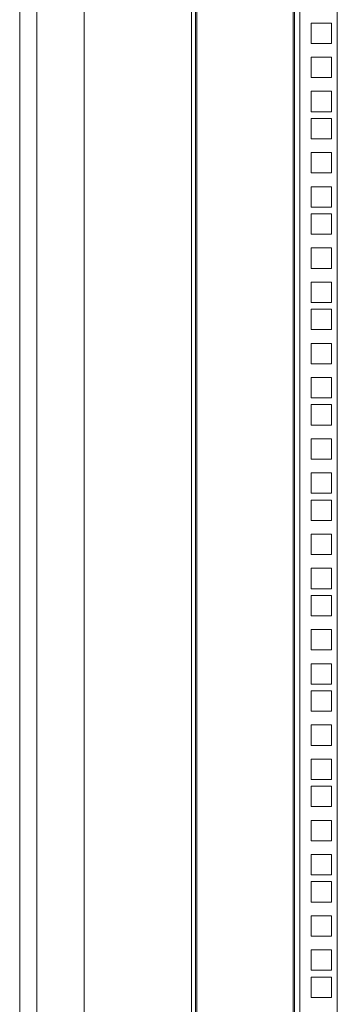
# Model space of a CAD drawing. Units: millimetres. Extents: x 63 to 8701, y 73 to 6222.
# Drawn here: x 5243 to 5391, y 3260 to 3718 of the extents above; entities that cross this region are included whole.
import ezdxf

# ---------------------------------------------------------------- set-up
doc = ezdxf.new("R2010")
doc.units = ezdxf.units.MM
doc.header["$LTSCALE"] = 5
doc.layers.get('0').update_dxf_attribs({"color": 1})

msp = doc.modelspace()

# ---------------------------------------------------------------- linework, layer by layer
at = {"color": 7, "linetype": 'Continuous', "lineweight": 18}
for p, q in [((5242.54, 1980.21), (5242.54, 4045.21)), ((5250.54, 2013.21), (5250.54, 4012.21)), ((5272.54, 4012.21), (5272.54, 2019.31)), ((5322.54, 3931.06), (5322.54, 2027.71)), ((5324.54, 3931.06), (5324.54, 2027.71)), ((5325.14, 2028.31), (5325.14, 3930.46)), ((5369.94, 3930.46), (5369.94, 2028.31)), ((5370.54, 2027.71), (5370.54, 3931.06)), ((5373.14, 3931.06), (5373.14, 2027.71)), ((5390.54, 3931.06), (5390.54, 2027.71)), ((5378.29, 3707.31), (5378.29, 3716.81)), ((5378.29, 3716.81), (5387.79, 3716.81)), ((5387.79, 3716.81), (5387.79, 3707.31)), ((5387.79, 3707.31), (5378.29, 3707.31)), ((5378.29, 3691.41), (5378.29, 3700.91)), ((5378.29, 3700.91), (5387.79, 3700.91)), ((5387.79, 3700.91), (5387.79, 3691.41)), ((5387.79, 3691.41), (5378.29, 3691.41)), ((5378.29, 3675.51), (5378.29, 3685.01)), ((5378.29, 3685.01), (5387.79, 3685.01)), ((5387.79, 3685.01), (5387.79, 3675.51)), ((5387.79, 3675.51), (5378.29, 3675.51)), ((5378.29, 3662.86), (5378.29, 3672.36)), ((5378.29, 3672.36), (5387.79, 3672.36)), ((5387.79, 3672.36), (5387.79, 3662.86)), ((5387.79, 3662.86), (5378.29, 3662.86)), ((5378.29, 3646.96), (5378.29, 3656.46)), ((5378.29, 3656.46), (5387.79, 3656.46)), ((5387.79, 3656.46), (5387.79, 3646.96)), ((5387.79, 3646.96), (5378.29, 3646.96)), ((5378.29, 3631.06), (5378.29, 3640.56)), ((5378.29, 3640.56), (5387.79, 3640.56)), ((5387.79, 3640.56), (5387.79, 3631.06)), ((5387.79, 3631.06), (5378.29, 3631.06)), ((5378.29, 3618.41), (5378.29, 3627.91)), ((5378.29, 3627.91), (5387.79, 3627.91)), ((5387.79, 3627.91), (5387.79, 3618.41)), ((5387.79, 3618.41), (5378.29, 3618.41)), ((5378.29, 3602.51), (5378.29, 3612.01)), ((5378.29, 3612.01), (5387.79, 3612.01)), ((5387.79, 3612.01), (5387.79, 3602.51)), ((5387.79, 3602.51), (5378.29, 3602.51)), ((5378.29, 3586.61), (5378.29, 3596.11)), ((5378.29, 3596.11), (5387.79, 3596.11)), ((5387.79, 3596.11), (5387.79, 3586.61)), ((5387.79, 3586.61), (5378.29, 3586.61)), ((5378.29, 3573.96), (5378.29, 3583.46)), ((5378.29, 3583.46), (5387.79, 3583.46)), ((5387.79, 3583.46), (5387.79, 3573.96)), ((5387.79, 3573.96), (5378.29, 3573.96)), ((5378.29, 3558.06), (5378.29, 3567.56)), ((5378.29, 3567.56), (5387.79, 3567.56)), ((5387.79, 3567.56), (5387.79, 3558.06)), ((5387.79, 3558.06), (5378.29, 3558.06)), ((5378.29, 3542.16), (5378.29, 3551.66)), ((5378.29, 3551.66), (5387.79, 3551.66)), ((5387.79, 3551.66), (5387.79, 3542.16)), ((5387.79, 3542.16), (5378.29, 3542.16)), ((5378.29, 3529.51), (5378.29, 3539.01)), ((5378.29, 3539.01), (5387.79, 3539.01)), ((5387.79, 3539.01), (5387.79, 3529.51)), ((5387.79, 3529.51), (5378.29, 3529.51)), ((5378.29, 3513.61), (5378.29, 3523.11)), ((5378.29, 3523.11), (5387.79, 3523.11)), ((5387.79, 3523.11), (5387.79, 3513.61)), ((5387.79, 3513.61), (5378.29, 3513.61)), ((5378.29, 3497.71), (5378.29, 3507.21)), ((5378.29, 3507.21), (5387.79, 3507.21)), ((5387.79, 3507.21), (5387.79, 3497.71)), ((5387.79, 3497.71), (5378.29, 3497.71)), ((5378.29, 3485.06), (5378.29, 3494.56)), ((5378.29, 3494.56), (5387.79, 3494.56)), ((5387.79, 3494.56), (5387.79, 3485.06)), ((5387.79, 3485.06), (5378.29, 3485.06)), ((5378.29, 3469.16), (5378.29, 3478.66)), ((5378.29, 3478.66), (5387.79, 3478.66)), ((5387.79, 3478.66), (5387.79, 3469.16)), ((5387.79, 3469.16), (5378.29, 3469.16)), ((5378.29, 3453.26), (5378.29, 3462.76)), ((5378.29, 3462.76), (5387.79, 3462.76)), ((5387.79, 3462.76), (5387.79, 3453.26)), ((5387.79, 3453.26), (5378.29, 3453.26)), ((5378.29, 3440.61), (5378.29, 3450.11)), ((5378.29, 3450.11), (5387.79, 3450.11)), ((5387.79, 3450.11), (5387.79, 3440.61)), ((5387.79, 3440.61), (5378.29, 3440.61)), ((5378.29, 3424.71), (5378.29, 3434.21)), ((5378.29, 3434.21), (5387.79, 3434.21)), ((5387.79, 3434.21), (5387.79, 3424.71)), ((5387.79, 3424.71), (5378.29, 3424.71)), ((5378.29, 3408.81), (5378.29, 3418.31)), ((5378.29, 3418.31), (5387.79, 3418.31)), ((5387.79, 3418.31), (5387.79, 3408.81)), ((5387.79, 3408.81), (5378.29, 3408.81)), ((5378.29, 3405.66), (5387.79, 3405.66)), ((5378.29, 3396.16), (5378.29, 3405.66)), ((5387.79, 3405.66), (5387.79, 3396.16)), ((5387.79, 3396.16), (5378.29, 3396.16)), ((5378.29, 3380.26), (5378.29, 3389.76)), ((5378.29, 3389.76), (5387.79, 3389.76)), ((5387.79, 3389.76), (5387.79, 3380.26)), ((5387.79, 3380.26), (5378.29, 3380.26)), ((5378.29, 3364.36), (5378.29, 3373.86)), ((5378.29, 3373.86), (5387.79, 3373.86)), ((5387.79, 3373.86), (5387.79, 3364.36)), ((5387.79, 3364.36), (5378.29, 3364.36)), ((5378.29, 3351.71), (5378.29, 3361.21)), ((5378.29, 3361.21), (5387.79, 3361.21)), ((5387.79, 3361.21), (5387.79, 3351.71)), ((5387.79, 3351.71), (5378.29, 3351.71)), ((5378.29, 3335.81), (5378.29, 3345.31)), ((5378.29, 3345.31), (5387.79, 3345.31)), ((5387.79, 3345.31), (5387.79, 3335.81)), ((5387.79, 3335.81), (5378.29, 3335.81)), ((5378.29, 3319.91), (5378.29, 3329.41)), ((5378.29, 3329.41), (5387.79, 3329.41)), ((5387.79, 3329.41), (5387.79, 3319.91)), ((5387.79, 3319.91), (5378.29, 3319.91)), ((5378.29, 3307.26), (5378.29, 3316.76)), ((5378.29, 3316.76), (5387.79, 3316.76)), ((5387.79, 3316.76), (5387.79, 3307.26)), ((5387.79, 3307.26), (5378.29, 3307.26)), ((5378.29, 3291.36), (5378.29, 3300.86)), ((5378.29, 3300.86), (5387.79, 3300.86)), ((5387.79, 3300.86), (5387.79, 3291.36)), ((5387.79, 3291.36), (5378.29, 3291.36)), ((5378.29, 3275.46), (5378.29, 3284.96)), ((5378.29, 3284.96), (5387.79, 3284.96)), ((5387.79, 3284.96), (5387.79, 3275.46)), ((5387.79, 3275.46), (5378.29, 3275.46)), ((5378.29, 3262.81), (5378.29, 3272.31)), ((5378.29, 3272.31), (5387.79, 3272.31)), ((5387.79, 3272.31), (5387.79, 3262.81)), ((5387.79, 3262.81), (5378.29, 3262.81))]:
    msp.add_line(p, q, dxfattribs=at)

doc.saveas('drawing.dxf')
